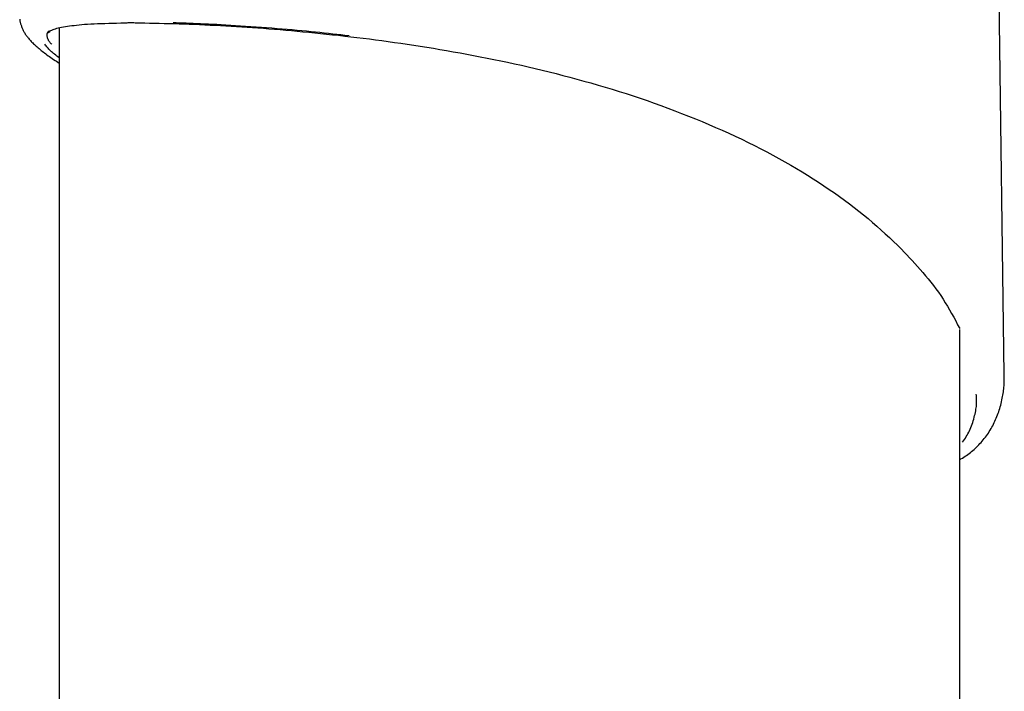
# Model space of a CAD drawing. Extents: x -1195 to 18891, y -1967 to 2489.
# Drawn here: x 745 to 887, y 2014 to 2111 of the extents above; entities that cross this region are included whole.
import ezdxf

# ---------------------------------------------------------------- set-up
doc = ezdxf.new("R2010")
doc.units = 0

msp = doc.modelspace()

# ---------------------------------------------------------------- linework, layer by layer
at = {"color": 7, "linetype": 'Continuous'}
for p, q in [((886.96, 2059.38), (885.78, 2149.84)), ((762.21, 2110.18), (762.27, 2110.18)), ((762.21, 2110.18), (762.24, 2110.18)), ((750.55, 2109.46), (750.55, 1666.8)), ((880.55, 1887.75), (880.55, 2065.92)), ((886.94, 2059.69), (886.92, 2059.38))]:
    msp.add_line(p, q, dxfattribs=at)
for points in [[(744.84, 2110.71), (744.85, 2110.64), (744.85, 2110.56), (744.87, 2110.49), (744.88, 2110.41), (744.9, 2110.32), (744.93, 2110.23), (744.95, 2110.14), (744.98, 2110.05), (745.01, 2109.95), (745.04, 2109.85), (745.08, 2109.74), (745.12, 2109.64), (745.16, 2109.53), (745.2, 2109.43), (745.24, 2109.32), (745.29, 2109.21), (745.34, 2109.11), (745.4, 2109), (745.46, 2108.9), (745.52, 2108.79), (745.58, 2108.69), (745.65, 2108.58), (745.72, 2108.48), (745.79, 2108.38), (745.87, 2108.27), (745.95, 2108.17), (746.03, 2108.06), (746.12, 2107.96), (746.21, 2107.85), (746.3, 2107.74), (746.4, 2107.63), (746.5, 2107.52), (746.61, 2107.41), (746.72, 2107.3), (746.84, 2107.18), (746.96, 2107.07), (747.09, 2106.95), (747.22, 2106.83), (747.36, 2106.71), (747.5, 2106.59), (747.64, 2106.47), (747.79, 2106.35), (747.94, 2106.22), (748.1, 2106.1), (748.27, 2105.97), (748.43, 2105.85), (748.61, 2105.72), (748.78, 2105.59), (748.97, 2105.45), (749.15, 2105.32), (749.34, 2105.19), (749.54, 2105.05), (749.74, 2104.92), (749.94, 2104.78), (750.14, 2104.65), (750.34, 2104.51), (750.55, 2104.37)], [(748.91, 2108.88), (749.05, 2108.95), (749.2, 2109.02), (749.34, 2109.09), (749.49, 2109.15), (749.65, 2109.22), (749.82, 2109.28), (750, 2109.35), (750.2, 2109.4), (750.41, 2109.46), (750.64, 2109.51), (750.89, 2109.57), (751.15, 2109.61), (751.43, 2109.66), (751.72, 2109.71), (752.03, 2109.75), (752.35, 2109.79), (752.69, 2109.83), (753.04, 2109.87), (753.42, 2109.91), (753.81, 2109.94), (754.22, 2109.98), (754.65, 2110.01), (755.11, 2110.04), (755.58, 2110.06), (756.08, 2110.08), (756.6, 2110.1), (757.14, 2110.12), (757.7, 2110.13), (758.26, 2110.15), (758.84, 2110.16), (759.42, 2110.17), (760.01, 2110.18)], [(760.01, 2110.18), (760.1, 2110.19), (760.19, 2110.2), (760.28, 2110.2), (760.38, 2110.21), (760.49, 2110.22), (760.6, 2110.22), (760.72, 2110.22), (760.86, 2110.22), (761, 2110.22), (761.15, 2110.22), (761.32, 2110.22), (761.49, 2110.21), (761.66, 2110.2), (761.84, 2110.2), (762.03, 2110.19), (762.21, 2110.18)], [(762.21, 2110.18), (762.9, 2110.17), (763.6, 2110.16), (764.29, 2110.15), (764.99, 2110.13), (765.7, 2110.12), (766.41, 2110.1), (767.12, 2110.08), (767.85, 2110.06), (768.58, 2110.04), (769.32, 2110.01), (770.07, 2109.98), (770.82, 2109.95), (771.57, 2109.91), (772.33, 2109.88), (773.09, 2109.84), (773.85, 2109.8), (774.62, 2109.75), (775.38, 2109.71), (776.14, 2109.66), (776.91, 2109.61), (777.68, 2109.56), (778.46, 2109.51), (779.24, 2109.45), (780.03, 2109.4), (780.82, 2109.33), (781.63, 2109.27), (782.44, 2109.21), (783.25, 2109.14), (784.07, 2109.07), (784.9, 2108.99), (785.74, 2108.91), (786.58, 2108.83), (787.43, 2108.75), (788.29, 2108.66), (789.15, 2108.57), (790.02, 2108.48), (790.89, 2108.39), (791.76, 2108.29), (792.65, 2108.18), (793.53, 2108.08), (794.42, 2107.97), (795.32, 2107.86), (796.22, 2107.74), (797.13, 2107.62), (798.04, 2107.5), (798.96, 2107.37), (799.88, 2107.24), (800.8, 2107.1), (801.74, 2106.96), (802.68, 2106.82), (803.62, 2106.67), (804.57, 2106.52), (805.52, 2106.36), (806.48, 2106.2), (807.44, 2106.03), (808.41, 2105.85), (809.38, 2105.68), (810.36, 2105.49), (811.34, 2105.3), (812.32, 2105.11), (813.3, 2104.91), (814.29, 2104.71), (815.28, 2104.5), (816.28, 2104.28), (817.27, 2104.06), (818.27, 2103.83), (819.27, 2103.6), (820.27, 2103.36), (821.27, 2103.11), (822.27, 2102.86), (823.28, 2102.6), (824.29, 2102.34), (825.3, 2102.07), (826.31, 2101.79), (827.32, 2101.51), (828.34, 2101.21), (829.35, 2100.92), (830.36, 2100.61), (831.37, 2100.3), (832.39, 2099.98), (833.4, 2099.65), (834.41, 2099.31), (835.41, 2098.97), (836.42, 2098.62), (837.42, 2098.26), (838.42, 2097.89), (839.42, 2097.51), (840.41, 2097.13), (841.4, 2096.74), (842.39, 2096.35), (843.37, 2095.94), (844.34, 2095.53), (845.31, 2095.11), (846.27, 2094.69), (847.22, 2094.26), (848.16, 2093.82), (849.09, 2093.38), (850.01, 2092.93), (850.92, 2092.48), (851.82, 2092.02), (852.71, 2091.56), (853.59, 2091.09), (854.45, 2090.62), (855.31, 2090.14), (856.15, 2089.66), (856.98, 2089.17), (857.8, 2088.68), (858.6, 2088.19), (859.4, 2087.69), (860.18, 2087.18), (860.95, 2086.67), (861.71, 2086.16), (862.46, 2085.64), (863.19, 2085.12), (863.92, 2084.6), (864.63, 2084.07), (865.33, 2083.54), (866.01, 2083.01), (866.68, 2082.47), (867.33, 2081.93), (867.97, 2081.39), (868.59, 2080.84), (869.2, 2080.29), (869.81, 2079.74), (870.4, 2079.19), (870.99, 2078.63), (871.57, 2078.08), (872.15, 2077.52)], [(792.39, 2108.3), (791.8, 2108.37), (791.22, 2108.44), (790.62, 2108.51), (790.03, 2108.58), (789.42, 2108.64), (788.81, 2108.71), (788.19, 2108.78), (787.55, 2108.85), (786.91, 2108.91), (786.25, 2108.97), (785.57, 2109.04), (784.88, 2109.1), (784.18, 2109.16), (783.47, 2109.22), (782.74, 2109.28), (782, 2109.34), (781.25, 2109.4), (780.49, 2109.46), (779.73, 2109.51), (778.97, 2109.57), (778.21, 2109.62), (777.46, 2109.67), (776.72, 2109.72), (776, 2109.77), (775.3, 2109.81), (774.61, 2109.86), (773.95, 2109.89), (773.3, 2109.93), (772.68, 2109.96), (772.08, 2109.99), (771.5, 2110.02), (770.94, 2110.05), (770.4, 2110.07), (769.87, 2110.09), (769.37, 2110.11), (768.88, 2110.13), (768.4, 2110.14), (767.92, 2110.16), (767.45, 2110.17), (766.99, 2110.18)], [(749.08, 2109.03), (749.04, 2108.99), (748.99, 2108.94), (748.95, 2108.9), (748.91, 2108.85), (748.87, 2108.81), (748.84, 2108.76), (748.81, 2108.7), (748.79, 2108.65), (748.78, 2108.59), (748.77, 2108.53), (748.76, 2108.46), (748.76, 2108.4), (748.77, 2108.33), (748.78, 2108.26), (748.79, 2108.19), (748.81, 2108.12), (748.83, 2108.05), (748.85, 2107.98), (748.87, 2107.91), (748.9, 2107.84), (748.93, 2107.78), (748.96, 2107.71), (749, 2107.64), (749.04, 2107.58), (749.09, 2107.52), (749.14, 2107.45), (749.19, 2107.39), (749.24, 2107.33), (749.29, 2107.27), (749.35, 2107.21), (749.41, 2107.15), (749.47, 2107.09)], [(748.93, 2108.72), (748.93, 2108.73), (748.94, 2108.74), (748.94, 2108.75), (748.95, 2108.76), (748.96, 2108.77), (748.97, 2108.78), (748.99, 2108.8), (749.01, 2108.81), (749.03, 2108.83), (749.06, 2108.84), (749.08, 2108.86), (749.11, 2108.88), (749.15, 2108.9), (749.18, 2108.92), (749.21, 2108.94), (749.25, 2108.96)], [(750.55, 2105.14), (750.37, 2105.27), (750.2, 2105.4), (750.04, 2105.53), (749.87, 2105.66), (749.71, 2105.78), (749.56, 2105.91), (749.42, 2106.03), (749.28, 2106.16), (749.16, 2106.28), (749.05, 2106.4), (748.94, 2106.52), (748.84, 2106.64), (748.75, 2106.75), (748.66, 2106.87), (748.57, 2106.99), (748.48, 2107.11)], [(872.15, 2077.52), (872.54, 2077.11), (872.93, 2076.7), (873.32, 2076.29), (873.71, 2075.87), (874.09, 2075.45), (874.48, 2075.02), (874.87, 2074.59), (875.25, 2074.15), (875.63, 2073.7), (876.01, 2073.24), (876.38, 2072.77), (876.75, 2072.29), (877.11, 2071.81), (877.47, 2071.32), (877.81, 2070.82), (878.15, 2070.31), (878.47, 2069.8), (878.79, 2069.28), (879.09, 2068.76), (879.39, 2068.23), (879.69, 2067.69), (879.98, 2067.16), (880.26, 2066.62), (880.55, 2066.08)], [(880.55, 2047.13), (880.74, 2047.25), (880.94, 2047.38), (881.13, 2047.5), (881.33, 2047.63), (881.52, 2047.76), (881.71, 2047.89), (881.9, 2048.03), (882.09, 2048.17), (882.27, 2048.31), (882.45, 2048.46), (882.63, 2048.62), (882.8, 2048.78), (882.98, 2048.94), (883.14, 2049.11), (883.31, 2049.28), (883.48, 2049.46), (883.64, 2049.64), (883.8, 2049.82), (883.95, 2050.01), (884.11, 2050.2), (884.26, 2050.39), (884.4, 2050.59), (884.55, 2050.79), (884.69, 2050.99), (884.82, 2051.2), (884.95, 2051.41), (885.08, 2051.62), (885.2, 2051.83), (885.32, 2052.05), (885.43, 2052.27), (885.54, 2052.49), (885.64, 2052.71), (885.74, 2052.93), (885.84, 2053.15), (885.93, 2053.38), (886.02, 2053.61), (886.11, 2053.84), (886.19, 2054.07), (886.26, 2054.31), (886.34, 2054.55), (886.41, 2054.79), (886.47, 2055.03), (886.53, 2055.27), (886.59, 2055.51), (886.65, 2055.76), (886.7, 2056), (886.74, 2056.24), (886.79, 2056.47), (886.82, 2056.7), (886.86, 2056.93), (886.89, 2057.15), (886.92, 2057.37), (886.94, 2057.59), (886.96, 2057.8), (886.97, 2058.01), (886.99, 2058.21), (886.99, 2058.4), (886.99, 2058.6), (886.99, 2058.79), (886.99, 2058.97), (886.99, 2059.16), (886.98, 2059.34), (886.97, 2059.52), (886.96, 2059.7)], [(880.98, 2049.68), (881.11, 2049.88), (881.24, 2050.07), (881.37, 2050.27), (881.49, 2050.47), (881.62, 2050.68), (881.74, 2050.88), (881.85, 2051.1), (881.96, 2051.32), (882.07, 2051.55), (882.17, 2051.79), (882.26, 2052.03), (882.35, 2052.28), (882.43, 2052.52), (882.51, 2052.77), (882.58, 2053.01), (882.65, 2053.26), (882.71, 2053.5), (882.77, 2053.73), (882.82, 2053.96), (882.86, 2054.19), (882.9, 2054.41), (882.94, 2054.63), (882.96, 2054.84), (882.98, 2055.05), (882.99, 2055.26), (883, 2055.46), (883, 2055.66), (882.99, 2055.85), (882.98, 2056.04), (882.97, 2056.23), (882.96, 2056.42), (882.94, 2056.61)]]:
    msp.add_lwpolyline(points, dxfattribs=at)
msp.add_arc((762.27, 2110.68), 0.5, 266.8179, 269.6105, dxfattribs=at)

doc.saveas('drawing.dxf')
